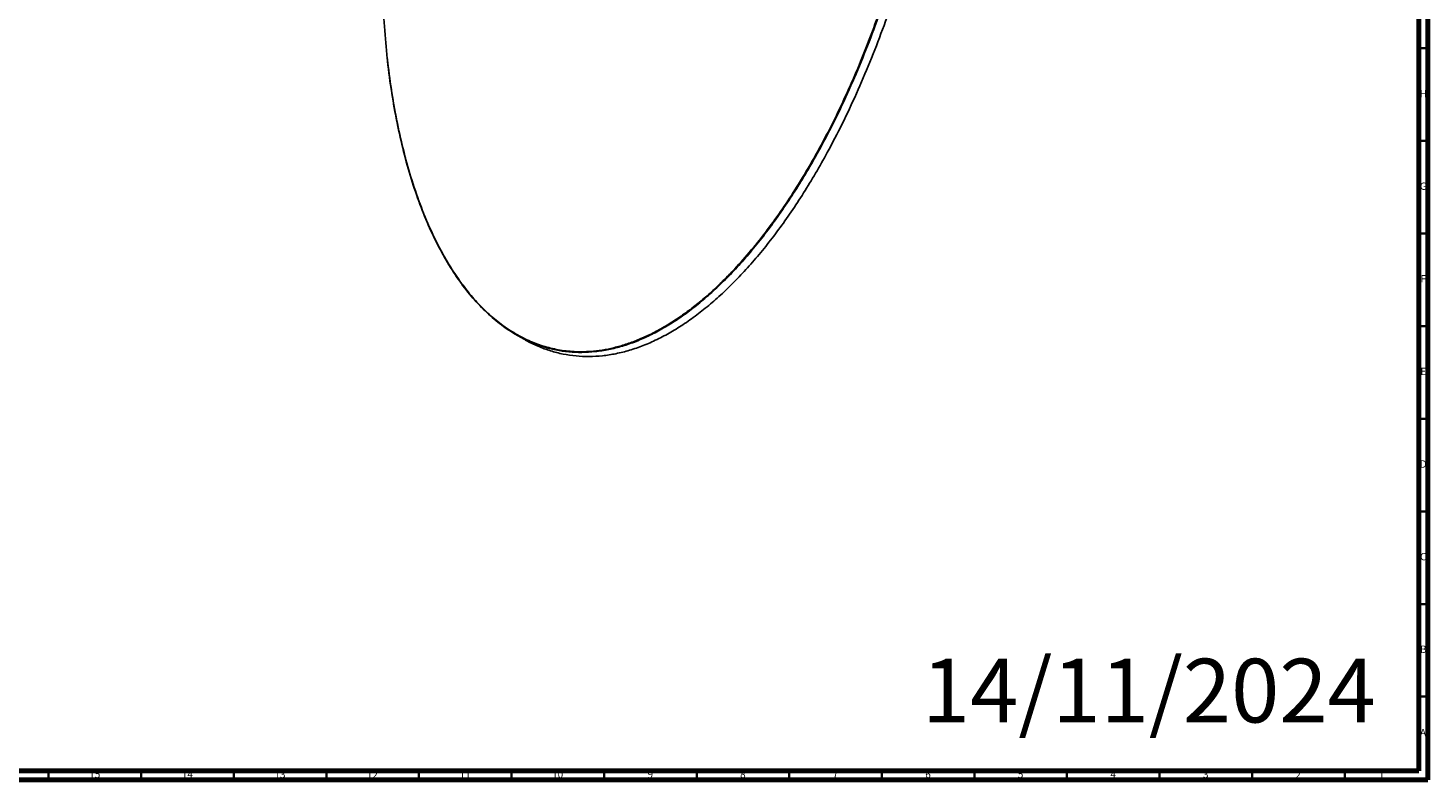
# Model space of a CAD drawing. Units: millimetres. Extents: x 3 to 2496, y 5 to 2495.
# Drawn here: x 1739 to 2495, y 5 to 411 of the extents above; entities that cross this region are included whole.
import ezdxf

# ---------------------------------------------------------------- set-up
doc = ezdxf.new("R2010")
doc.units = ezdxf.units.MM
doc.styles.add('SLDTEXTSTYLE0', font='TXT', dxfattribs={"width": 0.75})

msp = doc.modelspace()

# ---------------------------------------------------------------- linework, layer by layer
at = {"color": 5, "linetype": 'Continuous', "lineweight": 70}
for p, q in [((2490, 2490), (2490, 10)), ((2495, 2495), (2495, 5)), ((2490, 10), (10, 10)), ((2495, 5), (5, 5))]:
    msp.add_line(p, q, dxfattribs=at)
at = {"color": 5, "linetype": 'Continuous', "lineweight": 35}
for p, q in [((2490, 400), (2495, 400)), ((2490, 350), (2495, 350)), ((2490, 300), (2495, 300)), ((2490, 250), (2495, 250)), ((2490, 200), (2495, 200)), ((2490, 150), (2495, 150)), ((2490, 100), (2495, 100)), ((2490, 50), (2495, 50)), ((1750, 10), (1750, 5)), ((1800, 10), (1800, 5)), ((1850, 10), (1850, 5)), ((1900, 10), (1900, 5)), ((1950, 10), (1950, 5)), ((2000, 10), (2000, 5)), ((2050, 10), (2050, 5)), ((2100, 10), (2100, 5)), ((2150, 10), (2150, 5)), ((2200, 10), (2200, 5)), ((2250, 10), (2250, 5)), ((2300, 10), (2300, 5)), ((2350, 10), (2350, 5)), ((2400, 10), (2400, 5)), ((2450, 10), (2450, 5))]:
    msp.add_line(p, q, dxfattribs=at)
at = {"color": 7, "linetype": 'Continuous', "lineweight": 25}
for p, q in [((2002.6, 245.35), (2006.49, 243.11)), ((2086.07, 246.79), (2086.25, 246.89))]:
    msp.add_line(p, q, dxfattribs=at)
for points, knots in [([(1930.29, 438.47), (1930.33, 435.43), (1930.43, 426.35), (1931.28, 411.66), (1932.8, 394.41), (1934.99, 377.64), (1937.82, 361.34), (1941.33, 345.53), (1945.56, 330.27), (1950.51, 315.67), (1956.22, 301.85), (1962.09, 290.14), (1967.93, 280.34), (1973.55, 272.2), (1979.66, 264.64), (1986.28, 257.74), (1993.42, 251.61), (2001.07, 246.34), (2008.94, 242.18), (2017, 239.12), (2025.14, 237.1), (2033.72, 236.09), (2041.7, 236.17), (2048.94, 237.01), (2055.29, 238.28), (2061.74, 240.1), (2068.27, 242.49), (2074.88, 245.45), (2081.56, 248.99), (2088.26, 253.1), (2094.94, 257.75), (2101.54, 262.9), (2108.03, 268.5), (2114.37, 274.5), (2121.59, 281.94), (2129.61, 291.04), (2138.21, 301.9), (2146.37, 313.26), (2154.43, 325.56), (2162.37, 338.81), (2170.1, 352.98), (2177.28, 367.36), (2183.91, 381.86), (2190.05, 396.45), (2195.72, 411.13), (2201.63, 427.79), (2207.56, 446.39), (2213.29, 466.79), (2218.25, 487.02), (2222.48, 507.08), (2226.03, 526.98), (2228.9, 546.7), (2231.13, 566.18), (2232.67, 585.31), (2233.54, 601.12), (2233.65, 610.41), (2233.69, 613.57)], [0, 0, 0, 0, 0.012813, 0.03827, 0.063672, 0.089068, 0.114472, 0.139993, 0.165617, 0.191307, 0.216888, 0.242355, 0.260589, 0.278832, 0.297166, 0.315592, 0.333933, 0.352205, 0.370479, 0.38657, 0.402742, 0.418826, 0.434911, 0.445706, 0.456479, 0.467178, 0.477858, 0.488558, 0.499327, 0.510142, 0.520939, 0.531764, 0.542518, 0.553223, 0.563923, 0.580016, 0.596191, 0.612244, 0.628254, 0.646587, 0.665028, 0.68341, 0.701713, 0.720001, 0.738333, 0.756742, 0.782404, 0.807976, 0.833463, 0.858943, 0.884491, 0.910113, 0.935809, 0.961383, 0.986853, 1, 1, 1, 1]), ([(2234.05, 614.11), (2234.01, 610.65), (2233.89, 600.93), (2232.99, 584.6), (2231.39, 565.24), (2229.13, 545.73), (2226.25, 526.18), (2222.75, 506.66), (2218.65, 487.27), (2213.97, 468.07), (2208.73, 449.17), (2202.94, 430.62), (2196.64, 412.52), (2189.85, 394.94), (2182.59, 377.96), (2174.91, 361.64), (2167.47, 347.3), (2160.44, 334.86), (2153.94, 324.18), (2147.27, 314.02), (2140.45, 304.38), (2133.48, 295.29), (2126.39, 286.79), (2119.18, 278.87), (2111.89, 271.58), (2104.52, 264.92), (2097.1, 258.91), (2089.64, 253.57), (2082.17, 248.91), (2074.69, 244.94), (2067.23, 241.67), (2059.81, 239.11), (2052.44, 237.26), (2045.15, 236.14), (2037.95, 235.73), (2030.85, 236.05), (2023.88, 237.09), (2017.06, 238.84), (2010.39, 241.31), (2003.9, 244.49), (1996.86, 248.81), (1989.42, 254.56), (1981.74, 262.01), (1974.49, 270.62), (1967.69, 280.35), (1961.39, 291.18), (1955.6, 303.04), (1950.36, 315.89), (1945.68, 329.68), (1941.58, 344.35), (1938.07, 359.81), (1935.24, 376.08), (1933.54, 387.65), (1932.97, 393.91), (1932.93, 394.38)], [0, 0, 0, 0, 0.015339, 0.043078, 0.070669, 0.098042, 0.125124, 0.15185, 0.178156, 0.203982, 0.229274, 0.253984, 0.278069, 0.301497, 0.324242, 0.346289, 0.367635, 0.383189, 0.398362, 0.413166, 0.427618, 0.44174, 0.455561, 0.469112, 0.482429, 0.495554, 0.508531, 0.521407, 0.534232, 0.547058, 0.559934, 0.572911, 0.586036, 0.599353, 0.612904, 0.626725, 0.640847, 0.655299, 0.670103, 0.685276, 0.70083, 0.722176, 0.744223, 0.766968, 0.790396, 0.814481, 0.839191, 0.864483, 0.890309, 0.916615, 0.943341, 0.970423, 0.997796, 1, 1, 1, 1]), ([(2006.52, 243.16), (2006.98, 242.88), (2009.47, 241.32), (2014.3, 239.1), (2020.94, 236.59), (2027.77, 234.84), (2034.74, 233.8), (2041.84, 233.49), (2049.04, 233.89), (2056.33, 235.02), (2063.7, 236.86), (2071.12, 239.42), (2078.58, 242.69), (2086.06, 246.66), (2093.53, 251.32), (2100.99, 256.67), (2108.41, 262.68), (2115.78, 269.34), (2123.07, 276.63), (2130.27, 284.54), (2137.37, 293.05), (2144.34, 302.13), (2151.16, 311.77), (2157.83, 321.94), (2164.32, 332.61), (2171.36, 345.06), (2178.8, 359.4), (2186.48, 375.71), (2193.74, 392.7), (2200.53, 410.28), (2206.83, 428.38), (2212.62, 446.92), (2217.86, 465.83), (2222.54, 485.02), (2226.64, 504.42), (2230.14, 523.93), (2233.02, 543.48), (2235.28, 562.99), (2236.88, 582.35), (2237.79, 598.98), (2237.91, 608.98), (2237.95, 612.73)], [0, 0, 0, 0, 0.004922, 0.026913, 0.048369, 0.069316, 0.089785, 0.109817, 0.129457, 0.148759, 0.167781, 0.186589, 0.205252, 0.223841, 0.24243, 0.261093, 0.279901, 0.298924, 0.318226, 0.337866, 0.357897, 0.378366, 0.399313, 0.420769, 0.44276, 0.465304, 0.496242, 0.528197, 0.561163, 0.595118, 0.630027, 0.665841, 0.702499, 0.73993, 0.778057, 0.816793, 0.856047, 0.895719, 0.93571, 0.975915, 1, 1, 1, 1])]:
    msp.add_open_spline(points, degree=3, knots=knots, dxfattribs=at)

# ---------------------------------------------------------------- texts
at = {"color": 7, "linetype": 'Continuous', "lineweight": 0, "style": 'SLDTEXTSTYLE0'}
for s, insert, char_height, attachment_point in [('H', (2492.49, 377.56), 3.97, 2), ('G', (2492.49, 327.56), 3.97, 2), ('F', (2492.46, 277.56), 3.97, 2), ('E', (2492.51, 227.56), 3.97, 2), ('D', (2492.45, 177.56), 3.97, 2), ('C', (2492.46, 127.56), 3.97, 2), ('B', (2492.47, 77.56), 3.97, 2), ('14/11/2024', (2221.65, 70.45), 34.396, 1), ('A', (2492.34, 32.56), 3.97, 2), ('15', (1774.92, 10.06), 3.969, 2), ('14', (1824.92, 10.06), 3.969, 2), ('13', (1874.92, 10.06), 3.969, 2), ('12', (1924.92, 10.06), 3.969, 2), ('11', (1974.92, 10.06), 3.969, 2), ('10', (2024.92, 10.06), 3.969, 2), ('9', (2074.96, 10.06), 3.97, 2), ('8', (2124.96, 10.06), 3.97, 2), ('7', (2174.96, 10.06), 3.97, 2), ('6', (2224.96, 10.06), 3.97, 2), ('5', (2274.96, 10.06), 3.97, 2), ('4', (2324.96, 10.06), 3.97, 2), ('3', (2374.96, 10.06), 3.97, 2), ('2', (2424.96, 10.06), 3.97, 2), ('1', (2469.96, 10.06), 3.97, 2)]:
    msp.add_mtext(s, dxfattribs=dict(at, insert=insert, char_height=char_height, attachment_point=attachment_point))

doc.saveas('drawing.dxf')
